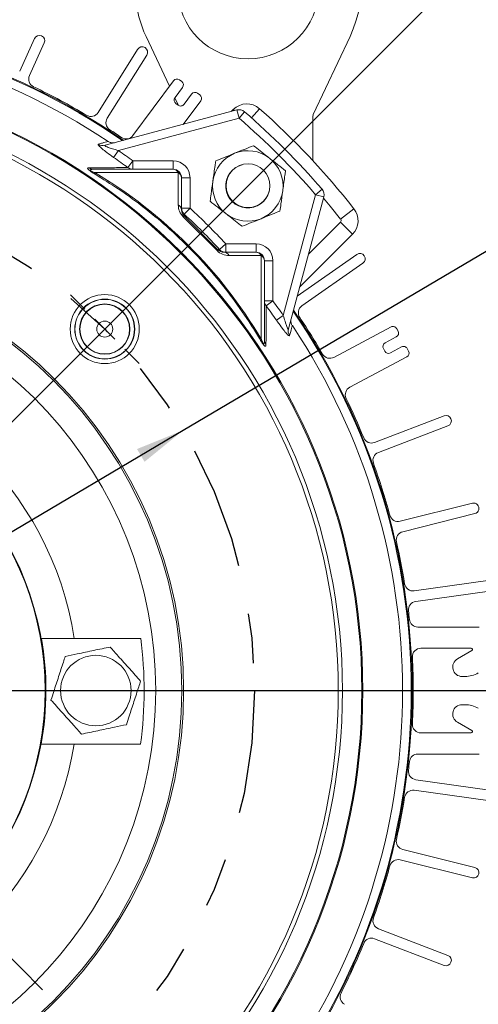
# Model space of a CAD drawing. Units: inches. Extents: x 0 to 16.8, y 0 to 10.8.
# Drawn here: x 13.9 to 14.8, y 6.1 to 8.1 of the extents above; entities that cross this region are included whole.
import ezdxf

# ---------------------------------------------------------------- set-up
doc = ezdxf.new("R2010")
doc.units = ezdxf.units.IN
doc.header["$MEASUREMENT"] = 0
doc.linetypes.add('PHANTOM', pattern=[0.5, 0.25, -0.05, 0.05, -0.05, 0.05, -0.05])
doc.layers.add('DIMENSION', color=5, linetype='Continuous')
doc.layers.add('PHANTOM', color=102, linetype='PHANTOM')
doc.styles.add('SLDTEXTSTYLE0', font='TXT', dxfattribs={"width": 0.605})
doc.dimstyles.new('SLDDIMSTYLE0', dxfattribs={"dimtxt": 0.1, "dimasz": 0.1, "dimexe": 0, "dimexo": 0.0625, "dimgap": 0.025, "dimtad": 0, "dimtih": 1, "dimtoh": 1, "dimlfac": 3.5, "dimrnd": 1e-09, "dimzin": 12, "dimdsep": 46, "dimtxsty": 'SLDTEXTSTYLE0', "dimsah": 1, "dimcen": 0.09, "dimadec": 0, "dimazin": 3, "dimtfac": 1, "dimtofl": 0, "dimtmove": 0, "dimatfit": 3, "dimfxl": 1, "dimfrac": 2, "dimtolj": 1, "dimtzin": 12, "dimarcsym": 0})
doc.dimstyles.new('SLDDIMSTYLE8', dxfattribs={"dimtxt": 0.1, "dimasz": 0.1, "dimexe": 0, "dimexo": 0.0625, "dimgap": 0.025, "dimtad": 0, "dimtih": 1, "dimtoh": 1, "dimdec": 3, "dimlfac": 3.5, "dimrnd": 1e-09, "dimzin": 4, "dimdsep": 46, "dimtxsty": 'SLDTEXTSTYLE0', "dimsah": 1, "dimcen": 0, "dimadec": 0, "dimazin": 1, "dimlim": 1, "dimtp": 0.015, "dimtm": 0.015, "dimtfac": 1, "dimtdec": 3, "dimtofl": 0, "dimtmove": 0, "dimatfit": 3, "dimfxl": 1, "dimfrac": 2, "dimtolj": 1, "dimtzin": 12, "dimarcsym": 0})
doc.dimstyles.new('SLDDIMSTYLE9', dxfattribs={"dimtxt": 0.1, "dimasz": 0.1, "dimexe": 0, "dimexo": 0.0625, "dimgap": 0.025, "dimtad": 0, "dimtih": 1, "dimtoh": 1, "dimdec": 4, "dimlfac": 3.5, "dimzin": 12, "dimdsep": 46, "dimtxsty": 'SLDTEXTSTYLE0', "dimsah": 1, "dimcen": 0.09, "dimadec": 0, "dimazin": 3, "dimtfac": 1, "dimtdec": 0, "dimtofl": 0, "dimtmove": 0, "dimatfit": 3, "dimfxl": 1, "dimfrac": 2, "dimtolj": 1, "dimtzin": 12, "dimarcsym": 0})

# ---------------------------------------------------------------- blocks, each defined once
blk = doc.blocks.new('_D_11')
at = {"layer": 'DIMENSION'}
for p, q in [((11.7683, 6.8476), (11.7683, 10.1133)), ((14.8398, 6.8457), (14.8398, 10.1133)), ((13.0653, 10.0762), (13.0423, 10.0762)), ((13.0423, 10.0762), (13.0423, 9.9227)), ((13.5427, 10.0762), (13.5656, 10.0762)), ((13.5656, 10.0762), (13.5656, 9.9227)), ((11.7683, 10.0133), (12.7322, 10.0133)), ((14.8398, 10.0133), (13.8757, 10.0133)), ((13.0423, 9.9227), (13.0653, 9.9227)), ((13.5656, 9.9227), (13.5427, 9.9227))]:
    blk.add_line(p, q, dxfattribs=at)
for centre, start, end in [((13.4411, 10.0019), 153.4349, 206.5651), ((13.1669, 10.0019), 333.4349, 26.5651)]:
    blk.add_arc(centre, 0.5714, start, end, dxfattribs=at)
for points in [[(11.7683, 10.0133), (11.8683, 9.9983), (11.8683, 10.0283)], [(14.8398, 10.0133), (14.7398, 10.0283), (14.7398, 9.9983)]]:
    blk.add_solid(points, dxfattribs=at)
at = {"layer": 'DIMENSION', "char_height": 0.1, "attachment_point": 1, "style": 'SLDTEXTSTYLE0'}
for s, insert in [('%%c', (13.0592, 10.228)), ('10.75', (13.205, 10.228)), ('273.05', (13.0939, 10.0516)), ('FRAME DIA', (12.9299, 9.8752))]:
    blk.add_mtext(s, dxfattribs=dict(at, insert=insert))
blk = doc.blocks.new('_D_12')
at = {"layer": 'DIMENSION'}
for p, q in [((14.1952, 7.2931), (14.8535, 7.6826)), ((14.8535, 7.6826), (14.9785, 7.6826)), ((15.0186, 7.6826), (14.9957, 7.6826)), ((14.9957, 7.6826), (14.9957, 7.4242)), ((15.5725, 7.6826), (15.5954, 7.6826)), ((15.5954, 7.6826), (15.5954, 7.4242)), ((14.9957, 7.4242), (15.0186, 7.4242)), ((15.5954, 7.4242), (15.5725, 7.4242)), ((12.4124, 6.2384), (14.1952, 7.2931))]:
    blk.add_line(p, q, dxfattribs=at)
for points in [[(14.1952, 7.2931), (14.1015, 7.2551), (14.1168, 7.2293)], [(12.4124, 6.2384), (12.5061, 6.2764), (12.4908, 6.3022)]]:
    blk.add_solid(points, dxfattribs=at)
at = {"layer": 'DIMENSION', "char_height": 0.1, "attachment_point": 1, "style": 'SLDTEXTSTYLE0'}
for s, insert in [('7.265', (15.1966, 7.9635)), ('%%c', (15.0508, 7.9019)), ('7.235', (15.1966, 7.8344)), ('184.531', (15.0473, 7.6823)), ('183.769', (15.0473, 7.5531))]:
    blk.add_mtext(s, dxfattribs=dict(at, insert=insert))
blk = doc.blocks.new('_D_13')
at = {"layer": 'DIMENSION'}
for p, q in [((12.6162, 9.2091), (15.8994, 9.2091)), ((15.7994, 9.2091), (15.7994, 6.8496)), ((15.5607, 6.65), (15.5378, 6.65)), ((15.5378, 6.65), (15.5378, 6.4965)), ((16.0381, 6.65), (16.0611, 6.65)), ((16.0611, 6.65), (16.0611, 6.4965)), ((15.5378, 6.4965), (15.5607, 6.4965)), ((16.0611, 6.4965), (16.0381, 6.4965)), ((15.7994, 5.2326), (15.7994, 6.4736)), ((13.29, 5.2326), (15.8994, 5.2326))]:
    blk.add_line(p, q, dxfattribs=at)
for centre, start, end in [((15.8355, 6.6501), 153.4349, 206.5651), ((15.7634, 6.6501), 333.4349, 26.5651)]:
    blk.add_arc(centre, 0.3947, start, end, dxfattribs=at)
for points in [[(15.7994, 9.2091), (15.7844, 9.1091), (15.8144, 9.1091)], [(15.7994, 5.2326), (15.8144, 5.3326), (15.7844, 5.3326)]]:
    blk.add_solid(points, dxfattribs=at)
at = {"layer": 'DIMENSION', "char_height": 0.1, "attachment_point": 1, "style": 'SLDTEXTSTYLE0'}
for s, insert in [('13.92', (15.6276, 6.8018)), ('353.51', (15.5894, 6.6254))]:
    blk.add_mtext(s, dxfattribs=dict(at, insert=insert))
blk = doc.blocks.new('_D_14')
at = {"layer": 'DIMENSION'}
for p, q in [((13.3038, 8.4607), (13.3038, 9.4146)), ((12.6977, 6.1597), (15.1768, 8.6387))]:
    blk.add_line(p, q, dxfattribs=at)
for start, end in [(64.605, 90), (45, 59.3112)]:
    blk.add_arc((13.3038, 6.7657), 2.5488, start, end, dxfattribs=at)
for points in [[(13.3038, 9.3146), (13.4035, 9.2976), (13.404, 9.3276)], [(15.1061, 8.568), (15.0444, 8.6482), (15.0236, 8.6265)]]:
    blk.add_solid(points, dxfattribs=at)
at = {"layer": 'DIMENSION', "insert": (14.3968, 9.0682), "char_height": 0.1, "attachment_point": 1, "style": 'SLDTEXTSTYLE0'}
blk.add_mtext('45°', dxfattribs=at)
blk = doc.blocks.new('_D_15')
at = {"layer": 'DIMENSION'}
for p, q in [((13.3038, 8.4607), (13.3038, 9.4144)), ((13.9099, 6.1597), (11.4309, 8.6386))]:
    blk.add_line(p, q, dxfattribs=at)
for start, end in [(90, 111.6727), (116.7968, 135)]:
    blk.add_arc((13.3038, 6.7657), 2.5487, start, end, dxfattribs=at)
for points in [[(13.3038, 9.3144), (13.2035, 9.3275), (13.2041, 9.2975)], [(11.5016, 8.5679), (11.5841, 8.6264), (11.5633, 8.6481)]]:
    blk.add_solid(points, dxfattribs=at)
at = {"layer": 'DIMENSION', "insert": (12.1548, 9.1425), "char_height": 0.1, "attachment_point": 1, "style": 'SLDTEXTSTYLE0'}
blk.add_mtext('45°', dxfattribs=at)
blk = doc.blocks.new('SW_CENTERMARKSYMBOL_1')
at = {"layer": 'DIMENSION', "color": 0}
blk.add_line((0.0571, 0), (1.6748, 0), dxfattribs=at)
blk = doc.blocks.new('SW_CENTERMARKSYMBOL_5')
at = {"layer": 'DIMENSION', "color": 0}
for p, q in [((-0.0404, 0.0404), (-0.0697, 0.0697)), ((0.0404, 0.0404), (0.0697, 0.0697)), ((0, 0), (-0.0202, 0.0202)), ((0, 0), (0.0202, 0.0202)), ((0, 0), (-0.0202, -0.0202)), ((0, 0), (0.0202, -0.0202)), ((-0.0404, -0.0404), (-0.0697, -0.0697)), ((0.0404, -0.0404), (0.0697, -0.0697))]:
    blk.add_line(p, q, dxfattribs=at)

msp = doc.modelspace()

# ---------------------------------------------------------------- linework, layer by layer
at = {"color": 7, "linetype": 'Continuous', "lineweight": 15}
for p, q in [((13.893885, 8.086821), (13.863795, 8.020796)), ((14.119822, 8.091013), (14.167293, 7.990375)), ((14.458796, 7.933121), (14.533274, 8.091013)), ((13.883555, 8.011791), (13.913644, 8.077817)), ((14.102763, 8.064894), (14.022821, 7.93696)), ((14.041236, 7.925454), (14.121178, 8.053387)), ((14.175463, 8.001416), (14.093261, 7.890325)), ((14.192046, 7.999809), (14.187452, 8.003208)), ((14.178542, 7.967149), (14.193837, 7.98782)), ((14.178365, 7.966902), (14.185766, 7.951214)), ((14.195255, 7.912882), (14.230585, 7.960628)), ((14.212211, 7.974224), (14.196916, 7.953553)), ((14.228793, 7.972617), (14.2242, 7.976016)), ((14.036803, 7.870425), (14.3039, 7.941994)), ((14.184927, 7.951762), (14.180334, 7.955161)), ((14.29655, 7.942965), (14.292533, 7.938948)), ((14.308337, 7.925435), (14.3039, 7.941994)), ((14.308337, 7.925435), (14.063792, 7.859909)), ((14.319561, 7.938392), (14.308337, 7.925435)), ((14.457977, 7.839039), (14.457977, 7.929464)), ((14.063792, 7.859909), (14.054112, 7.845974)), ((14.013626, 7.821827), (14.174614, 7.821827)), ((14.083031, 7.825302), (14.093084, 7.83897)), ((14.093084, 7.83897), (14.174614, 7.83897)), ((14.093084, 7.83897), (14.093084, 7.821827)), ((14.174614, 7.83897), (14.174614, 7.821827)), ((14.185112, 7.815182), (14.015867, 7.815182)), ((14.185112, 7.749998), (14.185112, 7.815182)), ((14.191757, 7.804685), (14.191757, 7.7395)), ((14.2089, 7.804685), (14.191757, 7.804685)), ((14.2089, 7.804685), (14.2089, 7.743276)), ((14.476413, 7.78154), (14.463456, 7.770316)), ((14.39793, 7.525771), (14.463456, 7.770316)), ((14.480015, 7.765879), (14.408446, 7.498782)), ((14.480015, 7.765879), (14.463456, 7.770316)), ((14.2089, 7.743276), (14.191757, 7.743276)), ((14.2089, 7.743276), (14.197372, 7.730827)), ((14.514185, 7.720827), (14.541092, 7.742058)), ((14.196778, 7.727378), (14.195154, 7.725754)), ((14.263775, 7.657133), (14.195154, 7.725754)), ((14.196778, 7.727378), (14.265399, 7.658757)), ((14.197372, 7.730827), (14.197347, 7.72681)), ((14.431121, 7.583405), (14.538062, 7.690346)), ((14.268847, 7.659351), (14.281297, 7.670879)), ((14.281297, 7.653736), (14.281297, 7.670879)), ((14.281297, 7.670879), (14.342705, 7.670879)), ((14.342705, 7.653736), (14.342705, 7.670879)), ((14.265399, 7.658757), (14.263775, 7.657133)), ((14.264831, 7.659326), (14.268847, 7.659351)), ((14.277521, 7.653736), (14.342705, 7.653736)), ((14.353203, 7.647091), (14.288019, 7.647091)), ((14.353203, 7.477846), (14.353203, 7.647091)), ((14.546864, 7.649426), (14.426166, 7.564913)), ((14.359848, 7.636593), (14.359848, 7.475605)), ((14.359848, 7.636593), (14.376991, 7.636593)), ((14.376991, 7.636593), (14.376991, 7.555063)), ((14.435744, 7.545111), (14.559318, 7.631639)), ((14.359848, 7.555063), (14.376991, 7.555063)), ((14.376991, 7.555063), (14.363323, 7.54501)), ((14.39793, 7.525771), (14.383995, 7.516091)), ((14.616182, 7.502401), (14.500496, 7.44089)), ((14.604208, 7.470147), (14.626913, 7.48222)), ((14.630457, 7.493812), (14.627774, 7.498857)), ((14.637643, 7.462038), (14.614939, 7.449966)), ((14.532688, 7.380345), (14.648374, 7.441856)), ((14.603347, 7.45351), (14.600664, 7.458555)), ((14.651918, 7.453448), (14.649236, 7.458494)), ((14.72372, 7.322445), (14.582883, 7.268383)), ((14.590664, 7.248111), (14.731501, 7.302173)), ((14.78098, 7.145247), (14.634604, 7.108752)), ((14.639857, 7.087683), (14.786233, 7.124178)), ((14.812556, 6.988758), (14.663167, 6.967763)), ((14.66619, 6.94626), (14.815578, 6.967255)), ((14.794682, 6.894319), (14.670593, 6.894319)), ((14.109031, 6.871462), (13.907884, 6.871462)), ((14.676627, 6.851462), (14.77869, 6.851462)), ((14.779943, 6.846788), (14.750736, 6.829925)), ((14.760276, 6.794319), (14.765947, 6.794319)), ((14.760276, 6.737176), (14.765947, 6.737176)), ((14.779943, 6.684708), (14.750736, 6.70157)), ((14.676627, 6.680033), (14.77869, 6.680033)), ((13.907377, 6.657176), (14.108651, 6.657176)), ((14.794682, 6.637176), (14.670593, 6.637176)), ((14.815578, 6.564241), (14.66619, 6.585236)), ((14.663167, 6.563733), (14.812556, 6.542738)), ((14.786233, 6.407317), (14.639857, 6.443813)), ((14.634604, 6.422744), (14.78098, 6.386248)), ((14.731501, 6.229322), (14.590664, 6.283384)), ((14.582883, 6.263112), (14.72372, 6.20905))]:
    msp.add_line(p, q, dxfattribs=at)
at = {"color": 8, "linetype": 'Continuous', "lineweight": 15}
for p, q in [((14.29887, 7.940646), (14.29655, 7.942965)), ((14.333601, 7.926082), (14.34999, 7.944548)), ((14.448868, 7.64964), (14.513819, 7.71459)), ((14.513819, 7.71459), (14.538062, 7.690346))]:
    msp.add_line(p, q, dxfattribs=at)
at = {"color": 8, "linetype": 'Continuous', "lineweight": 15, "flags": 128}
msp.add_lwpolyline([(14.514185, 7.720827), (14.492774, 7.747354), (14.479349, 7.763393)], dxfattribs=at)
at = {"color": 7, "linetype": 'Continuous', "lineweight": 15}
for centre, radius in [((14.326548, 8.188527), 0.142857), ((13.303769, 6.765748), 1.255346), ((13.303769, 6.765748), 1.253251), ((13.303769, 6.765748), 1.214071), ((13.303769, 6.765748), 1.2055), ((14.326548, 7.788527), 0.044286), ((13.303769, 6.765748), 0.892201), ((13.303769, 6.765748), 0.888657), ((14.036129, 7.498108), 0.07), ((14.036129, 7.498108), 0.060808), ((14.036129, 7.498108), 0.060271), ((14.036129, 7.498108), 0.050956), ((14.036129, 7.498108), 0.050412), ((14.036129, 7.498108), 0.016147), ((14.018054, 6.765748), 0.071429)]:
    msp.add_circle(centre, radius, dxfattribs=at)
for centre, radius, start, end in [((14.326548, 8.188527), 0.228571, 334.746404, 169.358928), ((14.326548, 8.188527), 0.228571, 184.08319, 205.253596), ((13.303769, 6.765748), 1.355265, 55.341125, 124.658875), ((13.303769, 6.765748), 1.353519, 55.403927, 124.596073), ((13.303769, 6.765748), 1.335792, 56.392124, 123.607876), ((13.903765, 8.082319), 0.010857, 335.5, 155.5), ((14.11197, 8.059141), 0.010857, 328, 148), ((13.899154, 8.004682), 0.017143, 155.5, 244.332804), ((14.182354, 7.996317), 0.008571, 53.5, 143.5), ((14.186947, 7.992918), 0.008571, 323.5, 53.5), ((13.303769, 6.765748), 1.357427, 59.167196, 64.332804), ((14.185432, 7.962051), 0.008571, 143.5, 233.5), ((14.219101, 7.969125), 0.008571, 53.5, 143.5), ((14.223695, 7.965726), 0.008571, 323.5, 53.5), ((14.190025, 7.958652), 0.008571, 233.5, 323.5), ((14.324119, 7.915397), 0.038976, 48.40994, 135), ((14.308337, 7.925435), 0.017143, 49.099556, 105), ((13.303769, 6.765748), 1.576119, 38.275214, 48.40994), ((14.008283, 7.946045), 0.017143, 239.167196, 328), ((14.055774, 7.916369), 0.017143, 148, 236.832804), ((13.303769, 6.765748), 1.534286, 40.900444, 49.099556), ((13.303769, 6.765748), 1.551429, 40.900444, 49.099556), ((14.466548, 7.929464), 0.008571, 154.746404, 180), ((13.303769, 6.765748), 1.357427, 55.644182, 56.832804), ((14.07948, 7.900522), 0.017143, 235.644182, 323.5), ((14.032514, 7.886565), 0.0167, 235.775156, 284.884096), ((13.303769, 6.765748), 1.332226, 53.666899, 55.215499), ((13.303769, 6.765748), 1.315258, 53.666899, 55.215499), ((14.326043, 7.788022), 0.071429, 112.076609, 172.076609), ((14.326043, 7.788022), 0.071429, 52.076609, 112.076609), ((14.326043, 7.788022), 0.071429, 352.076609, 52.076609), ((14.013648, 7.83804), 0.016213, 234.63798, 269.919508), ((14.093109, 7.83818), 0.016353, 231.956201, 269.913239), ((14.174614, 7.804685), 0.034286, 0, 90), ((14.174037, 7.809301), 0.012539, 27.969976, 87.362963), ((14.174614, 7.804685), 0.017143, 0, 90), ((14.326043, 7.788022), 0.044643, 104.603189, 345.396906), ((14.021743, 7.814865), 0.005884, 176.908005, 212.991605), ((14.179231, 7.804108), 0.012539, 2.637037, 62.030024), ((14.326043, 7.788022), 0.071429, 172.076609, 232.076609), ((14.463456, 7.770316), 0.017143, 345, 40.900444), ((14.326043, 7.788022), 0.071429, 292.076609, 352.076609), ((14.219398, 7.749998), 0.034286, 180, 225), ((14.179231, 7.738923), 0.012539, 2.637037, 62.030024), ((14.20844, 7.743309), 0.016683, 180.113683, 228.438528), ((13.303769, 6.765748), 1.332226, 42.797792, 47.202208), ((14.510494, 7.717915), 0.038976, 315, 38.275214), ((14.2089, 7.7395), 0.017143, 180, 225), ((13.303769, 6.765748), 1.315258, 42.797792, 47.202208), ((14.326043, 7.788022), 0.071429, 232.076609, 292.076609), ((14.510494, 7.717915), 0.004702, 315, 38.275214), ((14.342705, 7.636593), 0.034286, 0, 90), ((14.288019, 7.681377), 0.034286, 225, 270), ((14.277521, 7.670879), 0.017143, 225, 270), ((14.28133, 7.670419), 0.016683, 221.561472, 269.886317), ((14.276944, 7.64121), 0.012539, 27.969976, 87.362963), ((14.342128, 7.64121), 0.012539, 27.969976, 87.362963), ((14.342705, 7.636593), 0.017143, 0, 90), ((14.347322, 7.636017), 0.012539, 2.637037, 62.030024), ((14.553091, 7.640533), 0.010857, 305, 125), ((13.303769, 6.765748), 0.83576, 274.862057, 85.137943), ((14.376201, 7.555088), 0.016353, 180.086761, 218.043799), ((13.303769, 6.765748), 1.315258, 34.784501, 36.333101), ((13.303769, 6.765748), 1.332226, 34.784501, 36.333101), ((14.445577, 7.531069), 0.017143, 125, 213.832804), ((13.303769, 6.765748), 1.353519, 325.403927, 34.596073), ((13.303769, 6.765748), 1.355265, 0, 34.658875), ((13.303769, 6.765748), 1.357427, 30.144182, 33.832804), ((13.303769, 6.765748), 1.335792, 326.392124, 33.607876), ((14.620206, 7.494833), 0.008571, 28, 118), ((14.424586, 7.494493), 0.0167, 165.115904, 214.224844), ((14.622889, 7.489788), 0.008571, 298, 28), ((14.352886, 7.483722), 0.005884, 237.008395, 273.091995), ((14.376061, 7.475627), 0.016213, 180.080492, 215.36202), ((14.608232, 7.462579), 0.008571, 118, 208), ((14.641667, 7.45447), 0.008571, 28, 118), ((13.303769, 6.765748), 0.678983, 8.957108, 83.961348), ((14.492447, 7.456026), 0.017143, 210.144182, 298), ((14.610915, 7.457534), 0.008571, 208, 298), ((14.64435, 7.449424), 0.008571, 298, 28), ((13.303769, 6.765748), 0.611328, 276.644594, 83.355406), ((13.303769, 6.765748), 0.612497, 276.67662, 83.32338), ((14.540736, 7.365208), 0.017143, 118, 205.855818), ((13.303769, 6.765748), 1.357427, 22.167196, 25.855818), ((14.72761, 7.312309), 0.010857, 291, 111), ((14.576739, 7.284387), 0.017143, 202.167196, 291), ((14.596808, 7.232107), 0.017143, 111, 199.832804), ((13.303769, 6.765748), 1.357427, 15.167196, 19.832804), ((14.783606, 7.134713), 0.010857, 284, 104), ((14.630457, 7.125385), 0.017143, 195.167196, 284), ((14.644005, 7.071049), 0.017143, 104, 192.832804), ((13.303769, 6.765748), 1.357427, 9.167196, 12.832804), ((14.660782, 6.984739), 0.017143, 189.167196, 278), ((14.668575, 6.929284), 0.017143, 98, 186.832804), ((13.303769, 6.765748), 1.357427, 6.085199, 6.832804), ((14.670593, 6.911462), 0.017143, 186.085199, 270), ((13.303769, 6.765748), 0.613295, 349.803209, 9.925699), ((13.303769, 6.765748), 0.812172, 352.317682, 7.47898), ((14.676627, 6.834319), 0.017143, 90, 182.859429), ((14.77869, 6.848957), 0.002505, 300, 90), ((13.303769, 6.765748), 1.357427, 357.140571, 2.859429), ((14.760276, 6.8134), 0.019081, 120, 270), ((14.765947, 6.848605), 0.054286, 270, 300), ((13.303769, 6.765748), 1.355265, 325.341125, 0), ((14.760276, 6.718095), 0.019081, 90, 240), ((14.765947, 6.682891), 0.054286, 60, 90), ((14.676627, 6.697176), 0.017143, 177.140571, 270), ((14.77869, 6.682538), 0.002505, 270, 60), ((13.303769, 6.765748), 0.678983, 276.038652, 350.798734), ((14.670593, 6.620033), 0.017143, 90, 173.914801), ((14.668575, 6.602212), 0.017143, 173.167196, 262), ((13.303769, 6.765748), 1.357427, 353.167196, 353.914801), ((14.660782, 6.546757), 0.017143, 82, 170.832804), ((13.303769, 6.765748), 1.357427, 347.167196, 350.832804), ((14.644005, 6.460446), 0.017143, 167.167196, 256), ((13.303769, 6.765748), 1.357427, 340.167196, 344.832804), ((14.630457, 6.40611), 0.017143, 76, 164.832804), ((14.783606, 6.396783), 0.010857, 256, 76), ((14.596808, 6.299388), 0.017143, 160.167196, 249), ((14.576739, 6.247108), 0.017143, 69, 157.832804), ((13.303769, 6.765748), 1.357427, 333.167196, 337.832804), ((14.72761, 6.219186), 0.010857, 249, 69), ((14.530335, 6.145283), 0.017143, 153.167196, 242)]:
    msp.add_arc(centre, radius, start, end, dxfattribs=at)
msp.add_ellipse((13.475637, 6.937616), major_axis=(0.729986, 0.729986), ratio=0.96829186, start_param=6.04223792, end_param=6.52413269, dxfattribs=at)
for points, knots in [([(14.054112, 7.845974), (14.049423, 7.84929), (14.041047, 7.855211), (14.031192, 7.862892), (14.025247, 7.868151), (14.022475, 7.871441), (14.022478, 7.872541), (14.023056, 7.872735), (14.023121, 7.872757)], [0, 0, 0, 0, 0.28489542, 0.50883185, 0.68368137, 0.83202076, 0.98105219, 1, 1, 1, 1]), ([(14.023121, 7.872757), (14.025922, 7.873526), (14.032617, 7.875366), (14.039269, 7.877193), (14.043138, 7.878256)], [0, 0, 0, 0, 0.41833971, 1, 1, 1, 1]), ([(14.063792, 7.859909), (14.05968, 7.861088), (14.052582, 7.863122), (14.043935, 7.865983), (14.038986, 7.867942), (14.037012, 7.869026), (14.036229, 7.869678), (14.036128, 7.870099), (14.03649, 7.870332), (14.036737, 7.870406), (14.036803, 7.870425)], [0, 0, 0, 0, 0.33387538, 0.57634656, 0.7426493, 0.82507896, 0.86613999, 0.94176745, 0.98444835, 1, 1, 1, 1]), ([(14.043138, 7.878256), (14.044878, 7.877338), (14.048357, 7.875503), (14.053476, 7.875125), (14.056423, 7.875743), (14.05746, 7.87596)], [0, 0, 0, 0, 0.39336494, 0.78646205, 1, 1, 1, 1]), ([(14.299197, 7.854214), (14.30592, 7.856941), (14.319261, 7.862351), (14.331394, 7.867272), (14.337413, 7.869713)], [0, 0, 0, 0, 0.5039972, 1, 1, 1, 1]), ([(14.337413, 7.869713), (14.341867, 7.866243), (14.350927, 7.859183), (14.362161, 7.850431), (14.368581, 7.845429), (14.369943, 7.844367)], [0, 0, 0, 0, 0.43238335, 0.8795503, 1, 1, 1, 1]), ([(14.260981, 7.838714), (14.266214, 7.840836), (14.276858, 7.845153), (14.290054, 7.850505), (14.297596, 7.853564), (14.299197, 7.854214)], [0, 0, 0, 0, 0.43238335, 0.8795503, 1, 1, 1, 1]), ([(14.369943, 7.844367), (14.375667, 7.839908), (14.387023, 7.83106), (14.397351, 7.823013), (14.402474, 7.819021)], [0, 0, 0, 0, 0.5039972, 1, 1, 1, 1]), ([(14.016808, 7.811661), (14.014486, 7.81306), (14.011278, 7.814994), (14.007048, 7.817869), (14.004628, 7.819691), (14.002783, 7.821333), (14.001482, 7.822919), (14.001301, 7.82458), (14.003048, 7.824721), (14.004265, 7.824818)], [0, 0, 0, 0, 0.1904873, 0.26330558, 0.33693483, 0.40268282, 0.4892338, 0.64430247, 1, 1, 1, 1]), ([(14.004265, 7.824818), (14.007124, 7.824836), (14.021417, 7.824924), (14.047988, 7.825087), (14.070917, 7.825227), (14.083031, 7.825302)], [0, 0, 0, 0, 0.10548148, 0.52741018, 1, 1, 1, 1]), ([(14.013626, 7.821827), (14.012327, 7.821809), (14.010229, 7.821778), (14.007775, 7.821422), (14.006451, 7.82095), (14.006252, 7.820226), (14.006625, 7.819667), (14.007048, 7.819257), (14.007709, 7.81878), (14.008845, 7.818107), (14.011765, 7.816692), (14.014091, 7.815836), (14.015867, 7.815182)], [0, 0, 0, 0, 0.25557199, 0.41311124, 0.57264552, 0.64573702, 0.66793043, 0.6908567, 0.7155178, 0.7414728, 0.80259972, 1, 1, 1, 1]), ([(14.255296, 7.797868), (14.255389, 7.798538), (14.256887, 7.809297), (14.258858, 7.823459), (14.260553, 7.835638), (14.260981, 7.838714)], [0, 0, 0, 0, 0.04722443, 0.75937161, 1, 1, 1, 1]), ([(14.349682, 7.478787), (14.344198, 7.487814), (14.327634, 7.515083), (14.296219, 7.560452), (14.253732, 7.613857), (14.206495, 7.664858), (14.158164, 7.710118), (14.110152, 7.749121), (14.063695, 7.782722), (14.032423, 7.802023), (14.016808, 7.811661)], [0, 0, 0, 0, 0.07001963, 0.211514, 0.35293586, 0.49479653, 0.63665542, 0.75757473, 0.87894212, 1, 1, 1, 1]), ([(14.402474, 7.819021), (14.402046, 7.815945), (14.400351, 7.803767), (14.39838, 7.789604), (14.396883, 7.778845), (14.39679, 7.778176)], [0, 0, 0, 0, 0.24062839, 0.95277557, 1, 1, 1, 1]), ([(14.249611, 7.757023), (14.250276, 7.761798), (14.252067, 7.774667), (14.25405, 7.78891), (14.255296, 7.797868)], [0, 0, 0, 0, 0.37108048, 1, 1, 1, 1]), ([(14.39679, 7.778176), (14.395543, 7.769218), (14.39356, 7.754974), (14.391769, 7.742105), (14.391105, 7.73733)], [0, 0, 0, 0, 0.628919517, 1, 1, 1, 1]), ([(14.282142, 7.731677), (14.276419, 7.736136), (14.265063, 7.744984), (14.254734, 7.753031), (14.249611, 7.757023)], [0, 0, 0, 0, 0.503997199, 1, 1, 1, 1]), ([(14.314673, 7.706331), (14.310219, 7.709801), (14.301159, 7.716861), (14.289925, 7.725613), (14.283505, 7.730615), (14.282142, 7.731677)], [0, 0, 0, 0, 0.432383354, 0.879550297, 1, 1, 1, 1]), ([(14.352889, 7.72183), (14.346165, 7.719103), (14.332825, 7.713693), (14.320691, 7.708772), (14.314673, 7.706331)], [0, 0, 0, 0, 0.5039972, 1, 1, 1, 1]), ([(14.391105, 7.73733), (14.385872, 7.735208), (14.375228, 7.730891), (14.362032, 7.725539), (14.35449, 7.72248), (14.352889, 7.72183)], [0, 0, 0, 0, 0.432383354, 0.879550297, 1, 1, 1, 1]), ([(14.363323, 7.54501), (14.363306, 7.542322), (14.363224, 7.528883), (14.363065, 7.503013), (14.362917, 7.478955), (14.362839, 7.466244)], [0, 0, 0, 0, 0.10548148, 0.52740946, 1, 1, 1, 1]), ([(14.408446, 7.498782), (14.40832, 7.498498), (14.408141, 7.498096), (14.407579, 7.498294), (14.407053, 7.498989), (14.406117, 7.500719), (14.404594, 7.504297), (14.401941, 7.512046), (14.399623, 7.519755), (14.398217, 7.524751), (14.39793, 7.525771)], [0, 0, 0, 0, 0.082389051, 0.116154732, 0.210272502, 0.234890148, 0.369115145, 0.59355517, 0.916989861, 1, 1, 1, 1]), ([(14.410778, 7.4851), (14.410473, 7.484797), (14.409865, 7.484189), (14.406947, 7.486506), (14.402408, 7.491388), (14.395433, 7.500119), (14.388806, 7.509199), (14.384796, 7.514944), (14.383995, 7.516091)], [0, 0, 0, 0, 0.14556346, 0.29085859, 0.4367495, 0.65051128, 0.93023311, 1, 1, 1, 1]), ([(14.416276, 7.505117), (14.415214, 7.501248), (14.413387, 7.494596), (14.411547, 7.487901), (14.410778, 7.4851)], [0, 0, 0, 0, 0.58166029, 1, 1, 1, 1]), ([(14.413981, 7.519439), (14.413655, 7.517459), (14.413001, 7.513498), (14.41427, 7.508517), (14.41578, 7.505958), (14.416276, 7.505117)], [0, 0, 0, 0, 0.40148377, 0.80316797, 1, 1, 1, 1]), ([(14.362839, 7.466244), (14.362738, 7.464917), (14.362605, 7.463183), (14.360846, 7.463565), (14.359501, 7.464621), (14.357967, 7.466303), (14.356195, 7.468598), (14.353764, 7.47213), (14.351554, 7.475656), (14.35013, 7.478036), (14.349682, 7.478787)], [0, 0, 0, 0, 0.38395271, 0.50186848, 0.58949679, 0.65447932, 0.71937217, 0.79988315, 0.93692989, 1, 1, 1, 1]), ([(14.353203, 7.477846), (14.353429, 7.477232), (14.354105, 7.475396), (14.355043, 7.473057), (14.356049, 7.471), (14.356549, 7.470103), (14.356973, 7.469437), (14.357376, 7.468918), (14.357755, 7.468548), (14.358306, 7.468218), (14.3589, 7.46845), (14.359783, 7.470444), (14.359819, 7.473333), (14.359848, 7.475605)], [0, 0, 0, 0, 0.06895152, 0.20600529, 0.24706535, 0.27146206, 0.29353704, 0.31487834, 0.33446896, 0.36033622, 0.43585511, 0.5562078, 1, 1, 1, 1]), ([(14.046832, 6.854033), (14.036021, 6.851746), (14.014072, 6.847102), (13.983211, 6.840573), (13.964047, 6.836518), (13.955986, 6.834812)], [0, 0, 0, 0, 0.35991812, 0.73073537, 1, 1, 1, 1]), ([(14.1089, 6.784968), (14.101514, 6.793187), (14.086518, 6.809873), (14.065433, 6.833335), (14.05234, 6.847904), (14.046832, 6.854033)], [0, 0, 0, 0, 0.35991812, 0.73073537, 1, 1, 1, 1]), ([(13.955986, 6.834812), (13.954742, 6.830997), (13.950375, 6.817598), (13.942619, 6.793807), (13.934181, 6.767918), (13.929084, 6.752283), (13.927208, 6.746527)], [0, 0, 0, 0, 0.1315383, 0.46188906, 0.80188451, 1, 1, 1, 1]), ([(14.080123, 6.696683), (14.081999, 6.702439), (14.087003, 6.717789), (14.095436, 6.743663), (14.103197, 6.76747), (14.107657, 6.781153), (14.1089, 6.784968)], [0, 0, 0, 0, 0.19811499, 0.52830975, 0.86846203, 1, 1, 1, 1]), ([(13.927208, 6.746527), (13.934594, 6.738308), (13.94959, 6.721622), (13.970676, 6.69816), (13.983769, 6.683591), (13.989277, 6.677462)], [0, 0, 0, 0, 0.35991812, 0.73073537, 1, 1, 1, 1]), ([(13.989277, 6.677462), (14.000087, 6.67975), (14.022036, 6.684393), (14.052898, 6.690923), (14.072061, 6.694977), (14.080123, 6.696683)], [0, 0, 0, 0, 0.35991812, 0.73073537, 1, 1, 1, 1])]:
    msp.add_open_spline(points, degree=3, knots=knots, dxfattribs=at)
at = {"layer": 'PHANTOM'}
msp.add_circle((13.303769, 6.765748), 1.035714, dxfattribs=at)

# ---------------------------------------------------------------- block references
at = {"layer": 'DIMENSION'}
for name, p in [('SW_CENTERMARKSYMBOL_1', (13.303769, 6.765748)), ('SW_CENTERMARKSYMBOL_5', (14.036129, 7.498108))]:
    msp.add_blockref(name, p, dxfattribs=at)

# ---------------------------------------------------------------- dimensions: what is measured, and where the dimension line sits
dim = msp.add_linear_dim(base=(11.768338, 10.01334), p1=(14.839767, 6.765748), p2=(11.768338, 6.767579), text='(%%c<>\\PFRAME DIA)', dimstyle='SLDDIMSTYLE0', dxfattribs=at)
dim.commit()
dim.dimension.update_dxf_attribs({"geometry": '_D_11', "text_midpoint": (13.303969, 10.01334), "dimtype": 160})
for base, line1, picture, middle in [((12.824606, 9.268976), ((13.966429, 6.103088), (14.10583, 5.963687)), '_D_15', (12.258644, 9.090282)), ((14.867518, 8.778499), ((12.641108, 6.103088), (12.501707, 5.963687)), '_D_14', (14.500733, 9.016026))]:
    dim = msp.add_angular_dim_2l(base=base, line1=line1, line2=((13.303769, 8.38066), (13.303769, 5.248727)), dimstyle='SLDDIMSTYLE9', dxfattribs=at)
    dim.commit()
    dim.dimension.update_dxf_attribs({"geometry": picture, "text_midpoint": middle, "dimtype": 162})
dim = msp.add_linear_dim(base=(15.799433, 5.232614), p1=(12.536249, 9.209066), p2=(13.209998, 5.232614), angle=90, text='(<>)', dimstyle='SLDDIMSTYLE0', dxfattribs=at)
dim.commit()
dim.dimension.update_dxf_attribs({"geometry": '_D_13', "text_midpoint": (15.799433, 6.6616), "dimtype": 160})
dim = msp.add_diameter_dim_2p(p1=(14.195181, 7.293089), p2=(12.412356, 6.238407), dimstyle='SLDDIMSTYLE8', dxfattribs=at)
dim.commit()
dim.dimension.update_dxf_attribs({"geometry": '_D_12', "text_midpoint": (15.295552, 7.682559), "dimtype": 163})

doc.saveas('drawing.dxf')
